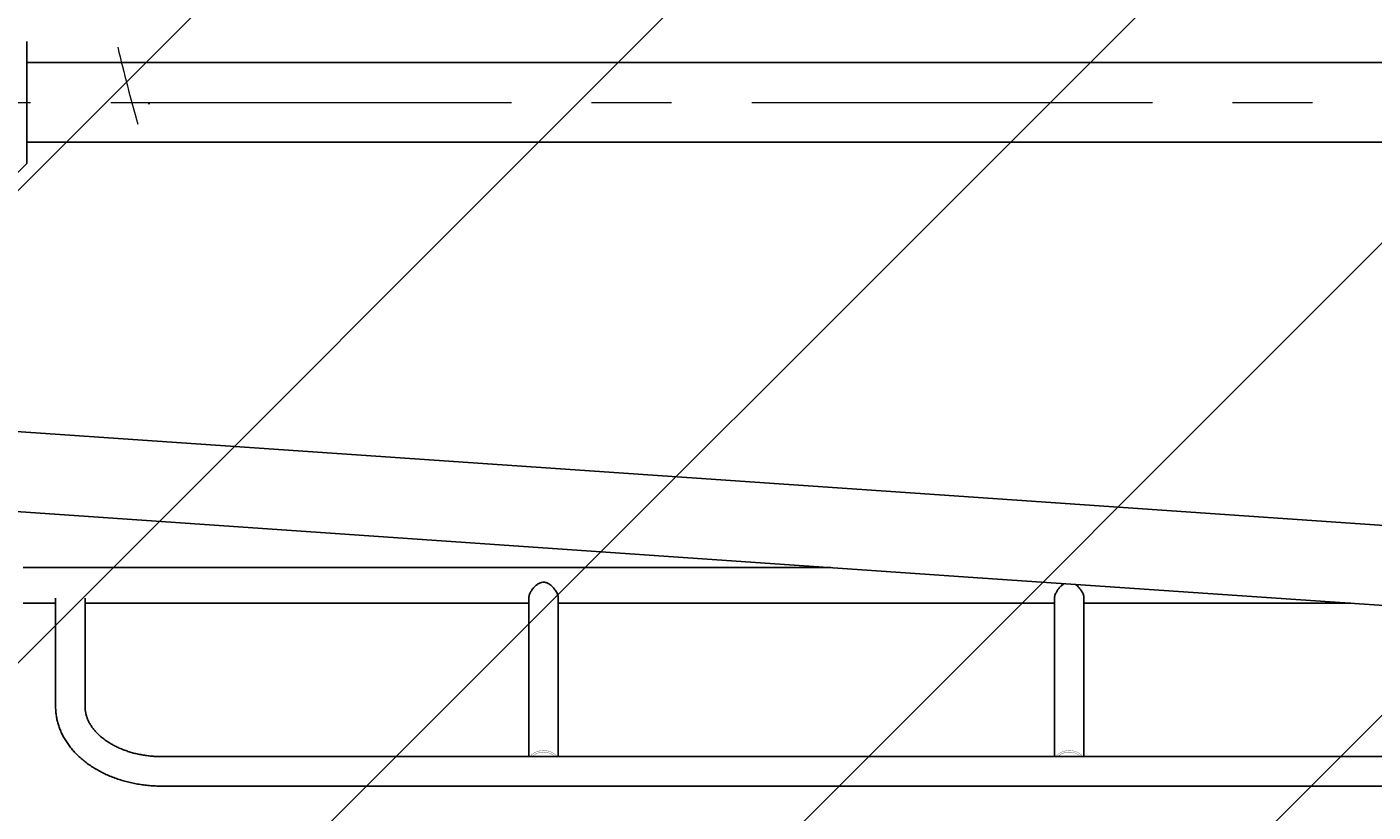
# Model space of a CAD drawing. Units: millimetres. Extents: x 2128 to 10622, y 825 to 8654.
# Drawn here: x 6425 to 7705, y 4114 to 4860 of the extents above; entities that cross this region are included whole.
import ezdxf

# ---------------------------------------------------------------- set-up
doc = ezdxf.new("R2010")
doc.units = ezdxf.units.MM
for name, pattern in [('K5LT32768', [0]), ('K5LT32769', [0]), ('K5LT32774', [609.599991, 381, -76.199997, 76.199997, -76.199997]), ('K5LT_THIN', [0])]:
    doc.linetypes.add(name, pattern=pattern)
for name, color, linetype in [('FORMAT', 7, 'Continuous'), ('ОСЕВЫЕ', 7, 'Continuous'), ('ОСНОВНОЙ', 7, 'Continuous')]:
    doc.layers.add(name, color=color, linetype=linetype)
doc.styles.add('KDIMTEXTSTYLE', font='GOST_AU.SHX', dxfattribs={"width": 0.96, "oblique": 15, "height": 5})
doc.dimstyles.new('KDIMSTYLE (1.00)', dxfattribs={"dimtxt": 5, "dimasz": 1, "dimexe": 2, "dimexo": 0, "dimgap": 1, "dimtad": 1, "dimtxsty": 'KDIMTEXTSTYLE', "dimsah": 1, "dimcen": 0, "dimdle": 1, "dimadec": 0, "dimazin": 0, "dimtfac": 0.667, "dimtmove": 0, "dimatfit": 3, "dimfxl": 1, "dimtvp": 1, "dimtolj": 1, "dimtzin": 0, "dimarcsym": 0})

# ---------------------------------------------------------------- blocks, each defined once
blk = doc.blocks.new('U0')
at = {"color": 7, "linetype": 'K5LT32768', "lineweight": 25}
for p, q in [((8271.1, 6559.4), (4771.1, 3059.4)), ((8271.1, 6110.4), (4771.1, 2610.4)), ((8271.1, 5661.4), (4771.1, 2161.4)), ((8271.1, 5212.4), (4771.1, 1712.4)), ((8271.1, 4763.4), (5169.3, 1661.6))]:
    blk.add_line(p, q, dxfattribs=at)
blk = doc.blocks.new('KDIMARROW_01')
blk.add_hatch(color=0).paths.add_polyline_path([(0, 0), (-5, 0.7), (-4.5, 0), (-5, -0.7)])
at = {"color": 0, "linetype": 'K5LT_THIN', "lineweight": 18}
for p, q in [((-4.5, 0), (-5, 0.7)), ((-5, 0.7), (0, 0)), ((0, 0), (-5, -0.7)), ((-5, -0.7), (-4.5, 0))]:
    blk.add_line(p, q, dxfattribs=at)
at = {"layer": 'FORMAT', "color": 0, "linetype": 'K5LT_THIN', "lineweight": 18}
blk.add_line((0, 0), (-1, 0), dxfattribs=at)

msp = doc.modelspace()

# ---------------------------------------------------------------- linework, layer by layer
at = {"color": 7, "linetype": 'K5LT32768', "lineweight": 25}
for p, q in [((6424.85, 4846.532), (6424.85, 4730.532)), ((7831.133, 4826.532), (6424.85, 4826.532)), ((6424.85, 4750.532), (7831.133, 4750.532)), ((6404.85, 4710.532), (6424.85, 4730.532)), ((7325.163, 4413.043), (4881.618, 4580.98)), ((4876.407, 4505.159), (7319.953, 4337.221)), ((7864.375, 4375.984), (7325.163, 4413.043)), ((7189.349, 4346.197), (6421.129, 4346.197)), ((7319.953, 4337.221), (7859.164, 4300.163)), ((6452.164, 4317.177), (6452.164, 4213.939)), ((6480.164, 4213.939), (6480.164, 4317.177)), ((6902.164, 4317.177), (6902.164, 4166.421)), ((6930.164, 4166.421), (6930.164, 4317.177)), ((7402.164, 4317.177), (7402.164, 4166.421)), ((7430.164, 4166.421), (7430.164, 4317.177)), ((6421.129, 4312.197), (6452.164, 4312.197)), ((6480.164, 4312.197), (6902.164, 4312.197)), ((6930.164, 4312.197), (7402.164, 4312.197)), ((7430.164, 4312.197), (7684.06, 4312.197)), ((7779.164, 4166.421), (6553.164, 4166.421)), ((6553.164, 4138.421), (7779.164, 4138.421))]:
    msp.add_line(p, q, dxfattribs=at)
at = {"color": 7, "linetype": 'K5LT32768', "const_width": 0.25}
for points in [[(6903.421, 4166.421), (6903.851, 4167.032), (6905.116, 4168.401), (6906.682, 4169.604), (6908.507, 4170.608), (6910.54, 4171.386), (6912.727, 4171.917), (6915.008, 4172.186), (6917.32, 4172.186), (6919.601, 4171.917), (6921.788, 4171.386), (6923.821, 4170.608), (6925.646, 4169.604), (6927.212, 4168.401), (6928.476, 4167.032), (6928.906, 4166.421)], [(6905.658, 4166.421), (6905.772, 4166.563), (6906.971, 4167.774), (6908.45, 4168.82), (6910.164, 4169.669), (6912.06, 4170.294), (6914.08, 4170.677), (6916.164, 4170.805), (6918.248, 4170.677), (6920.268, 4170.294), (6922.164, 4169.669), (6923.877, 4168.82), (6925.356, 4167.774), (6926.556, 4166.563), (6926.67, 4166.421)], [(7403.421, 4166.421), (7403.851, 4167.032), (7405.116, 4168.401), (7406.682, 4169.604), (7408.507, 4170.608), (7410.54, 4171.386), (7412.727, 4171.917), (7415.008, 4172.186), (7417.32, 4172.186), (7419.601, 4171.917), (7421.788, 4171.386), (7423.821, 4170.608), (7425.646, 4169.604), (7427.212, 4168.401), (7428.476, 4167.032), (7428.906, 4166.421)], [(7405.658, 4166.421), (7405.772, 4166.563), (7406.971, 4167.774), (7408.45, 4168.82), (7410.164, 4169.669), (7412.06, 4170.294), (7414.08, 4170.677), (7416.164, 4170.805), (7418.248, 4170.677), (7420.268, 4170.294), (7422.164, 4169.669), (7423.877, 4168.82), (7425.356, 4167.774), (7426.556, 4166.563), (7426.67, 4166.421)]]:
    msp.add_lwpolyline(points, dxfattribs=at)
at = {"color": 7, "linetype": 'K5LT32769', "lineweight": 18}
msp.add_arc((8311.53, 5267.163), 1850, 193.319727, 195.662134, dxfattribs=at)
at = {"color": 7, "linetype": 'K5LT32768', "lineweight": 25}
for points, knots in [([(6930.149, 4317.186), (6930.154, 4317.241), (6930.197, 4317.741), (6929.951, 4319.272), (6929.081, 4321.924), (6927.422, 4324.728), (6925.619, 4327.012), (6923.949, 4328.724), (6922.09, 4330.233), (6919.876, 4331.55), (6917.168, 4332.407), (6914.518, 4332.224), (6912.439, 4331.482), (6910.574, 4330.464), (6908.602, 4328.95), (6906.625, 4326.939), (6904.89, 4324.682), (6903.636, 4322.54), (6902.802, 4320.612), (6902.346, 4319.008), (6902.14, 4317.843), (6902.182, 4317.296), (6902.19, 4317.192)], [0, 0, 0, 0, 0.00526412, 0.04773292, 0.12579385, 0.21089524, 0.26194348, 0.31400633, 0.3639482, 0.41502576, 0.47883898, 0.54307799, 0.58102116, 0.6200245, 0.6790687, 0.73974901, 0.80034551, 0.86299807, 0.90499537, 0.94811993, 0.99016224, 1, 1, 1, 1]), ([(7411.513, 4330.929), (7411.297, 4330.816), (7410.264, 4330.279), (7408.61, 4328.935), (7406.623, 4326.944), (7404.89, 4324.681), (7403.636, 4322.54), (7402.802, 4320.612), (7402.346, 4319.008), (7402.14, 4317.843), (7402.182, 4317.296), (7402.19, 4317.192)], [0, 0, 0, 0, 0.03956018, 0.18880242, 0.34218018, 0.49534609, 0.65370896, 0.75986285, 0.86886606, 0.97513371, 1, 1, 1, 1]), ([(7430.149, 4317.186), (7430.154, 4317.241), (7430.197, 4317.741), (7429.951, 4319.272), (7429.082, 4321.925), (7427.42, 4324.725), (7425.623, 4327.019), (7423.933, 4328.699), (7422.727, 4329.796), (7422.036, 4330.196), (7422.018, 4330.207)], [0, 0, 0, 0, 0.01441104, 0.13067345, 0.34437272, 0.57734595, 0.71709542, 0.85962247, 0.99634313, 1, 1, 1, 1]), ([(6452.164, 4213.939), (6452.175, 4213.08), (6452.206, 4210.801), (6452.521, 4207.108), (6453.179, 4202.882), (6454.154, 4198.695), (6455.435, 4194.559), (6457.022, 4190.484), (6458.91, 4186.483), (6461.097, 4182.566), (6463.576, 4178.745), (6466.342, 4175.033), (6469.387, 4171.442), (6472.703, 4167.985), (6476.28, 4164.672), (6480.105, 4161.517), (6484.165, 4158.53), (6488.447, 4155.721), (6492.935, 4153.1), (6497.614, 4150.675), (6502.468, 4148.452), (6507.48, 4146.44), (6512.634, 4144.642), (6517.912, 4143.064), (6523.298, 4141.711), (6528.775, 4140.584), (6534.326, 4139.687), (6539.935, 4139.022), (6545.583, 4138.593), (6550, 4138.434), (6552.528, 4138.423), (6553.164, 4138.421)], [0, 0, 0, 0, 0.02077841, 0.05512448, 0.08947749, 0.12388354, 0.15838833, 0.19303199, 0.22784705, 0.26285704, 0.29807551, 0.33350592, 0.36914222, 0.40497016, 0.44096927, 0.477115, 0.51338107, 0.54974138, 0.58617168, 0.62265057, 0.65916015, 0.69568616, 0.73221544, 0.76874102, 0.80525903, 0.84176778, 0.8782674, 0.9147594, 0.95124636, 0.98773163, 1, 1, 1, 1]), ([(6553.164, 4166.421), (6552.349, 4166.426), (6549.942, 4166.443), (6545.948, 4166.627), (6541.21, 4167.044), (6536.527, 4167.671), (6531.919, 4168.498), (6527.409, 4169.522), (6523.015, 4170.737), (6518.759, 4172.135), (6514.657, 4173.707), (6510.729, 4175.445), (6506.989, 4177.337), (6503.453, 4179.372), (6500.135, 4181.538), (6497.047, 4183.823), (6494.199, 4186.214), (6491.598, 4188.699), (6489.253, 4191.264), (6487.167, 4193.901), (6485.343, 4196.6), (6483.785, 4199.354), (6482.494, 4202.159), (6481.473, 4205.014), (6480.734, 4207.92), (6480.255, 4210.9), (6480.195, 4212.912), (6480.164, 4213.939)], [0, 0, 0, 0, 0.02053297, 0.0606808, 0.10082003, 0.14093717, 0.18102481, 0.22107641, 0.26108674, 0.30105237, 0.34097229, 0.38084875, 0.4206882, 0.46050258, 0.50030858, 0.54012612, 0.57998992, 0.61994716, 0.66005992, 0.70040773, 0.74108941, 0.78222331, 0.8239438, 0.86639005, 0.90968114, 0.95387062, 1, 1, 1, 1])]:
    msp.add_open_spline(points, degree=3, knots=knots, dxfattribs=at)
at = {"layer": 'ОСЕВЫЕ'}
msp.add_point((6540.925, 4787.163), dxfattribs=at)
at = {"layer": 'ОСНОВНОЙ', "color": 7, "linetype": 'K5LT32774', "lineweight": 18}
msp.add_line((4675.776, 4788.532), (8001.49, 4788.532), dxfattribs=at)

# ---------------------------------------------------------------- block references
msp.add_blockref('U0', (0, 0))

# ---------------------------------------------------------------- dimensions: what is measured, and where the dimension line sits
at = {"color": 7}
msp.add_linear_dim(base=(10161.53, 827.163), p1=(2921.105, 4307.163), p2=(10161.53, 4307.163), location=(6529.53, 827.163), text='\\H150.0;\\W0.665;\\Q0;\\Q0;\\W0.455;7200\\H150.0;\\W0.665;\\Q0;', dimstyle='KDIMSTYLE (1.00)', override={"dimexo": 0, "dimblk1": 'KDIMARROW_01', "dimblk2": 'KDIMARROW_01', "dimse1": 0, "dimse2": 0, "dimclrt": 7, "dimtolj": 1}, dxfattribs=at).render()

doc.saveas('drawing.dxf')
